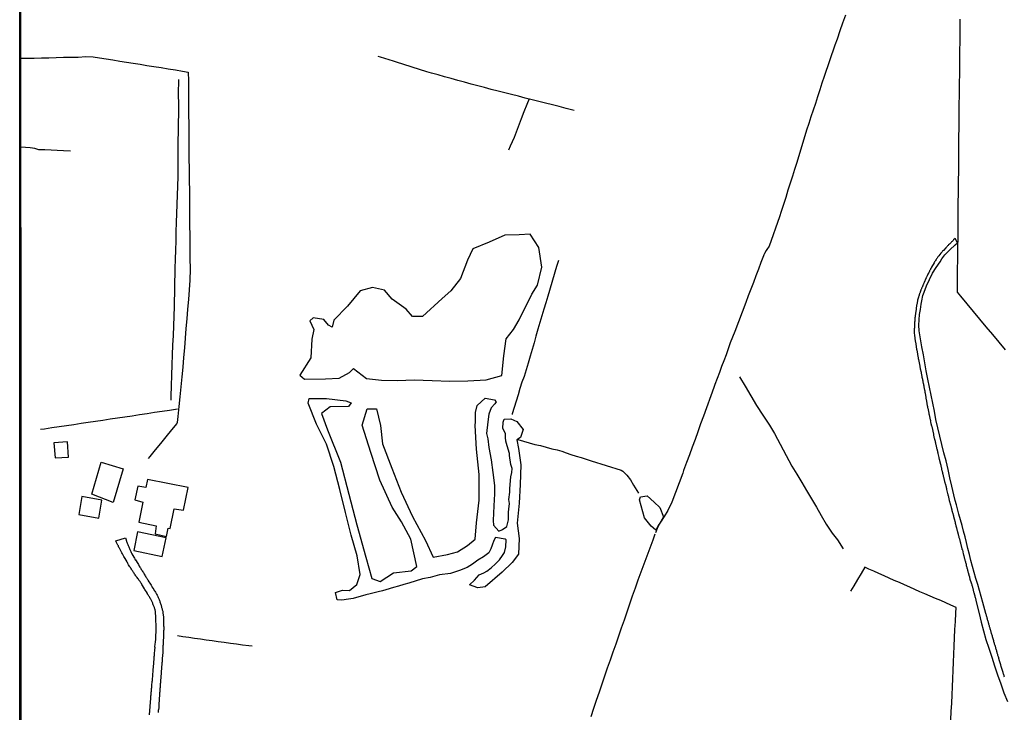
# Model space of a CAD drawing. Units: millimetres. Extents: x 192778 to 195189, y 1654893 to 1657668.
# Drawn here: x 192778 to 193102, y 1656858 to 1657086 of the extents above; entities that cross this region are included whole.
import ezdxf

# ---------------------------------------------------------------- set-up
doc = ezdxf.new("R2010")
doc.units = ezdxf.units.MM
for name, color, linetype in [('EDIFICACAO_REFERENCIAL', 50, 'Continuous'), ('IMAGEM', 7, 'Continuous'), ('V-BANHADO', 102, 'Continuous'), ('V-EDIFICACAO', 20, 'Continuous'), ('V-LOTE', 1, 'Continuous'), ('V-REFERENCIA', 44, 'Continuous'), ('V-VALETA', 173, 'Continuous'), ('X-LIMITE_5000', 7, 'Continuous')]:
    doc.layers.add(name, color=color, linetype=linetype)
picture_1 = doc.add_image_def('image1.jpg', size_in_pixel=(4017, 4623))

msp = doc.modelspace()

# ---------------------------------------------------------------- linework, layer by layer
at = {"layer": 'EDIFICACAO_REFERENCIAL'}
msp.add_lwpolyline([(192801.52, 1656929.81), (192804.62, 1656940.45), (192811.9, 1656938.18), (192808.53, 1656927.08)], close=True, dxfattribs=at)
at = {"layer": 'V-BANHADO'}
for points in [[(192936.81, 1656968.95), (192937.39, 1656975.45), (192938.17, 1656981.09), (192940.63, 1656984.17), (192942.44, 1656987.35), (192946.69, 1656995.79), (192948.55, 1656998.82), (192949.96, 1657004.74), (192949.01, 1657011.24), (192946.05, 1657015.63), (192942.43, 1657015.43), (192937.76, 1657015.25), (192932.58, 1657013.02), (192927.25, 1657010.79), (192925.49, 1657007.05), (192923.08, 1657000.97), (192919.91, 1656996.88), (192917.05, 1656994.37), (192910.57, 1656988.42), (192907.25, 1656988.45), (192905.19, 1656990.86), (192900.57, 1656994.2), (192898.06, 1656997.09), (192894.14, 1656998.04), (192890.02, 1656996.91), (192885.85, 1656991.81), (192881.33, 1656987.22), (192880.83, 1656984.94), (192879.57, 1656985.64), (192878.01, 1656987.45), (192874.5, 1656988), (192873.39, 1656987.07), (192874.75, 1656984.16), (192874.15, 1656981), (192873.75, 1656974.85), (192870.13, 1656969.1), (192871.69, 1656967.8), (192878.62, 1656967.93), (192883.14, 1656968.11), (192886.56, 1656969.94), (192887.81, 1656971.3), (192892.08, 1656968.01), (192897.05, 1656967.48), (192902.33, 1656967.35), (192907.86, 1656967.58), (192913.74, 1656967.3), (192919.62, 1656967.17), (192925.5, 1656967.25), (192931.58, 1656967.53)], [(192929.23, 1656903.23), (192930.01, 1656903.61), (192930.83, 1656903.96), (192931.77, 1656904.47), (192933.2, 1656905.59), (192934.64, 1656906.84), (192936.01, 1656908.2), (192937.03, 1656909.6), (192937.65, 1656910.58), (192938.1, 1656912.44), (192938.22, 1656914.77), (192937.9, 1656915.07), (192934.71, 1656915.52), (192934.11, 1656914.55), (192933.58, 1656913.08), (192933.16, 1656911.84), (192932.45, 1656910.51), (192930.67, 1656909.15), (192928.84, 1656908.08), (192927.12, 1656906.81), (192925.37, 1656905.71), (192922.75, 1656904.72), (192919.84, 1656903.72), (192916.23, 1656903.22), (192913.13, 1656902.36), (192910.61, 1656901.92), (192906.06, 1656900.56), (192904.44, 1656900.04), (192902.73, 1656899.52), (192901.03, 1656899.05), (192898.48, 1656898.36), (192897.42, 1656897.97), (192896.03, 1656897.64), (192894.67, 1656897.36), (192893.31, 1656896.99), (192891.95, 1656896.61), (192887.72, 1656895.45), (192886.19, 1656895.2), (192884, 1656894.86), (192882.49, 1656894.97), (192881.86, 1656897.43), (192884.17, 1656898.19), (192886.53, 1656898.09), (192888.89, 1656900.12), (192890, 1656903.34), (192889.09, 1656909.51), (192887.08, 1656916.31), (192885.22, 1656923.87), (192883.31, 1656931.43), (192881.4, 1656939.04), (192878.94, 1656946.4), (192875.67, 1656953), (192872.86, 1656959.9), (192873.21, 1656961.38), (192875.67, 1656961.43), (192878.89, 1656961.38), (192885.27, 1656960.65), (192887.03, 1656960.02), (192886.17, 1656958.72), (192880.19, 1656958.62), (192877.28, 1656956.44), (192879.24, 1656951.06), (192883.51, 1656940.39), (192886.32, 1656929.87), (192888.98, 1656919.7), (192891.94, 1656909.03), (192893.85, 1656902.08), (192896.61, 1656901.05), (192901.04, 1656903.96), (192906.87, 1656904.54), (192908.78, 1656906.02), (192906.72, 1656915.06), (192903.65, 1656920.76), (192900.54, 1656925.58), (192896.57, 1656934.49), (192893.55, 1656943.55), (192890.69, 1656952.66), (192892.4, 1656957.96), (192895.46, 1656958.01), (192896.72, 1656952.46), (192897.42, 1656946.44), (192900.49, 1656938.48), (192903.56, 1656930.52), (192907.28, 1656922.51), (192911.55, 1656914.55), (192914.11, 1656909.1), (192918.84, 1656909.96), (192922.16, 1656910.89), (192925.47, 1656912.9), (192927.98, 1656914.98), (192928.43, 1656920.41), (192929.23, 1656927.87), (192929.28, 1656936.33), (192928.38, 1656944.69), (192927.93, 1656952.5), (192928.1, 1656953.75), (192928.07, 1656956.84), (192928.57, 1656959.07), (192931.27, 1656961.52), (192934.33, 1656960.92), (192934.93, 1656960.3), (192934.93, 1656960.3), (192934.43, 1656959.63), (192933.25, 1656958.29), (192932.42, 1656956.29), (192932.09, 1656953.69), (192931.72, 1656949.83), (192932.17, 1656948.11), (192932.42, 1656945.27), (192933.27, 1656941.22), (192933.82, 1656936.99), (192934.37, 1656932.76), (192934.37, 1656929.94), (192934.14, 1656926.02), (192933.94, 1656921.19), (192933.97, 1656919.62), (192935.8, 1656917.66), (192936.95, 1656918.23), (192938.46, 1656919.24), (192939.01, 1656921.42), (192938.91, 1656923.89), (192939.09, 1656924.87), (192939.32, 1656926.74), (192939.12, 1656928.07), (192939.4, 1656930.54), (192939.4, 1656931.77), (192939.7, 1656935.6), (192940.1, 1656937.02), (192940.18, 1656938.35), (192939.75, 1656939.7), (192939.27, 1656942.62), (192939.34, 1656943.28), (192938.48, 1656945.81), (192938.08, 1656947.29), (192937.95, 1656948.51), (192937.98, 1656949.84), (192937.1, 1656951.52), (192937.18, 1656953.64), (192937.58, 1656954.6), (192939.74, 1656954.76), (192941.72, 1656953.86), (192943.78, 1656951.24), (192942.88, 1656948.59), (192941.72, 1656947.74), (192942.22, 1656944.89), (192943, 1656939.54), (192942.8, 1656933.02), (192942.45, 1656926.87), (192941.85, 1656920.27), (192942.5, 1656915.27), (192942.25, 1656910.05), (192940.14, 1656907.31), (192936.92, 1656904.1), (192931.29, 1656899.25), (192928.88, 1656899.02), (192926.11, 1656899.98), (192927.7, 1656901.55)], [(192987.49, 1656918.06), (192986.06, 1656919.36), (192983.86, 1656922.03), (192982.12, 1656927.94), (192982.46, 1656928.93), (192984.71, 1656929.28), (192986.95, 1656927.24), (192988.89, 1656925.45), (192990.1, 1656922.37), (192989.67, 1656921.65), (192988.83, 1656920.29), (192988.3, 1656919.54), (192987.69, 1656918.11)]]:
    msp.add_lwpolyline(points, close=True, dxfattribs=at)
for points in [[(192931.58, 1656967.53), (192936.81, 1656968.95)], [(192987.69, 1656918.11), (192987.49, 1656918.06)], [(192927.7, 1656901.55), (192929.23, 1656903.23)]]:
    msp.add_lwpolyline(points, dxfattribs=at)
at = {"layer": 'V-EDIFICACAO'}
for points in [[(192789.02, 1656946.81), (192789.45, 1656941.8), (192793.8, 1656942.11), (192793.47, 1656947.17), (192789.02, 1656946.81)], [(192819.92, 1656934.74), (192819.35, 1656932.08), (192816.73, 1656932.5), (192815.75, 1656928.02), (192818.36, 1656927.22), (192817.1, 1656920.61), (192822.8, 1656919.4), (192822.45, 1656916.74), (192826.13, 1656915.94), (192826.74, 1656918.6), (192827.42, 1656918.51), (192828.69, 1656924.99), (192831.8, 1656924.62), (192833.28, 1656932.11), (192819.92, 1656934.74)], [(192798.22, 1656929.05), (192797.23, 1656923.18), (192803.85, 1656921.98), (192804.9, 1656927.87), (192798.22, 1656929.05)], [(192816.66, 1656917.47), (192815.41, 1656911.26), (192824.79, 1656909.3), (192826.07, 1656915.51), (192816.66, 1656917.47)]]:
    msp.add_lwpolyline(points, close=True, dxfattribs=at)
at = {"layer": 'V-LOTE'}
for points in [[(193102.85, 1656977.43), (193100.75, 1656979.97), (193098.65, 1656982.51), (193096.52, 1656985.05), (193094.39, 1656987.59), (193092.28, 1656990.13), (193090.19, 1656992.67), (193088.1, 1656995.21), (193087.06, 1656996.43), (193087.05, 1657000.1), (193087.06, 1657003.77), (193087.12, 1657007.44), (193087.18, 1657011.11), (193087.23, 1657014.78), (193087.24, 1657018.42), (193087.25, 1657022.06), (193087.3, 1657025.7), (193087.35, 1657029.34), (193087.4, 1657032.98), (193087.45, 1657036.6), (193087.46, 1657040.2), (193087.49, 1657043.8), (193087.52, 1657047.4), (193087.6, 1657051), (193087.59, 1657054.55), (193087.63, 1657058.1), (193087.67, 1657061.65), (193087.67, 1657061.65), (193087.71, 1657065.2), (193087.75, 1657068.75), (193087.79, 1657072.3), (193087.83, 1657075.85), (193087.87, 1657079.4), (193087.91, 1657082.95), (193087.95, 1657086.5)], [(192778.16, 1657073.67), (192780.26, 1657073.67), (192782.53, 1657073.7), (192784.94, 1657073.78), (192787.35, 1657073.82), (192789.76, 1657073.88), (192792.22, 1657073.99), (192794.67, 1657074.03), (192797.09, 1657074.02), (192799.55, 1657074.15), (192801.95, 1657074.14), (192804.09, 1657073.77), (192806.28, 1657073.41), (192808.49, 1657073.1), (192810.73, 1657072.7), (192812.97, 1657072.33), (192815.22, 1657071.96), (192817.48, 1657071.64), (192819.74, 1657071.27), (192822.01, 1657070.9), (192824.37, 1657070.54), (192826.72, 1657070.13), (192829.09, 1657069.76), (192831.46, 1657069.39), (192833.32, 1657069.07), (192833.38, 1657066.18), (192833.42, 1657062.56), (192833.46, 1657058.94), (192833.47, 1657055.29), (192833.5, 1657051.64), (192833.53, 1657047.99), (192833.56, 1657044.34), (192833.59, 1657040.69), (192833.62, 1657037.04), (192833.67, 1657033.39), (192833.72, 1657029.74), (192833.73, 1657026.07), (192833.76, 1657022.4), (192833.79, 1657018.73), (192833.82, 1657015.06), (192833.85, 1657011.39), (192833.9, 1657007.73), (192833.95, 1657004.07), (192833.92, 1657000.41), (192833.64, 1656997.23), (192833.38, 1656994.05), (192833.12, 1656990.87), (192832.84, 1656987.69), (192832.58, 1656984.51), (192832.32, 1656981.33), (192832.06, 1656978.15), (192831.77, 1656974.97), (192831.51, 1656971.76), (192831.22, 1656968.52), (192830.92, 1656965.28), (192830.58, 1656962.01), (192830.24, 1656958.74), (192829.9, 1656955.47), (192829.72, 1656953.46), (192829.54, 1656953.18), (192827.84, 1656951.09), (192825.96, 1656948.72), (192824.19, 1656946.59), (192822.42, 1656944.46), (192820.69, 1656942.33), (192820.1, 1656941.6)], [(192829.85, 1656957.87), (192827.14, 1656957.48), (192824.73, 1656957.12), (192822.26, 1656956.76), (192819.79, 1656956.4), (192817.32, 1656955.99), (192814.88, 1656955.62), (192812.46, 1656955.25), (192810.05, 1656954.92), (192807.63, 1656954.56), (192805.22, 1656954.21), (192802.8, 1656953.83), (192800.39, 1656953.48), (192797.98, 1656953.13), (192795.57, 1656952.78), (192793.16, 1656952.42), (192790.75, 1656952.06), (192788.34, 1656951.7), (192785.93, 1656951.34), (192784.61, 1656951.18)], [(192966.19, 1656856.55), (192967.11, 1656859.24), (192968.03, 1656861.93), (192968.95, 1656864.62), (192969.82, 1656867.26), (192970.71, 1656869.9), (192971.6, 1656872.54), (192972.55, 1656875.18), (192973.49, 1656877.82), (192974.41, 1656880.46), (192975.33, 1656883.1), (192976.25, 1656885.74), (192977.17, 1656888.38), (192978.06, 1656891.02), (192978.95, 1656893.66), (192979.88, 1656896.3), (192980.8, 1656898.94), (192981.77, 1656901.58), (192982.74, 1656904.22), (192983.71, 1656906.86), (192984.68, 1656909.5), (192985.65, 1656912.14), (192986.62, 1656914.78), (192987.32, 1656916.76)], [(193084.85, 1656855.47), (193084.95, 1656858.2), (193085.12, 1656860.93), (193085.25, 1656863.65), (193085.38, 1656866.37), (193085.46, 1656869.06), (193085.55, 1656871.75), (193085.69, 1656874.44), (193085.82, 1656877.13), (193085.92, 1656879.78), (193086.06, 1656882.46), (193086.2, 1656885.18), (193086.34, 1656887.9), (193086.44, 1656890.58), (193086.54, 1656892.53), (193084.82, 1656893.23), (193083.15, 1656893.99), (193081.48, 1656894.75), (193079.79, 1656895.5), (193078.05, 1656896.22), (193076.31, 1656896.94), (193074.63, 1656897.69), (193072.95, 1656898.44), (193071.27, 1656899.19), (193069.59, 1656899.94), (193067.91, 1656900.69), (193066.18, 1656901.43), (193064.45, 1656902.17), (193062.8, 1656902.92), (193061.11, 1656903.67), (193059.47, 1656904.42), (193057.8, 1656905.16), (193056.45, 1656905.78), (193055.25, 1656903.75), (193054.05, 1656901.72), (193052.85, 1656899.66), (193051.76, 1656897.82)], [(192829.77, 1656883.23), (192831.59, 1656882.95), (192833.49, 1656882.68), (192835.39, 1656882.41), (192837.34, 1656882.15), (192839.3, 1656881.86), (192841.28, 1656881.58), (192843.26, 1656881.3), (192845.24, 1656881.02), (192847.25, 1656880.75), (192849.26, 1656880.48), (192851.27, 1656880.21), (192853.34, 1656879.9), (192854.37, 1656879.79)]]:
    msp.add_lwpolyline(points, dxfattribs=at)
at = {"layer": 'V-REFERENCIA'}
for points in [[(193102.53, 1656869.52), (193102.44, 1656869.78), (193102.38, 1656870.04), (193102.27, 1656870.3), (193102.22, 1656870.56), (193102.14, 1656870.82), (193102.09, 1656871.08), (193102.01, 1656871.34), (193101.88, 1656871.69), (193101.43, 1656873.05), (193101.42, 1656873.12), (193101.36, 1656873.34), (193101.29, 1656873.6), (193101.18, 1656873.95), (193100.82, 1656875.22), (193100.77, 1656875.38), (193100.71, 1656875.64), (193100.64, 1656875.9), (193100.53, 1656876.16), (193100.47, 1656876.42), (193100.36, 1656876.68), (193100.32, 1656876.94), (193100.23, 1656877.2), (193100.16, 1656877.42), (193100.08, 1656877.68), (193100.01, 1656877.94), (193099.95, 1656878.2), (193099.86, 1656878.46), (193099.79, 1656878.72), (193099.71, 1656878.98), (193099.64, 1656879.24), (193099.58, 1656879.46), (193099.53, 1656879.67), (193099.45, 1656879.93), (193099.38, 1656880.15), (193099.25, 1656880.41), (193099.21, 1656880.63), (193099.14, 1656880.89), (193099.06, 1656881.21), (193098.97, 1656881.54), (193098.61, 1656882.82), (193098.54, 1656883.06), (193098.45, 1656883.32), (193098.36, 1656883.58), (193098.28, 1656883.93), (193097.87, 1656885.29), (193097.84, 1656885.36), (193097.78, 1656885.62), (193097.69, 1656885.88), (193097.62, 1656886.14), (193097.54, 1656886.4), (193097.49, 1656886.62), (193097.41, 1656886.88), (193097.36, 1656887.14), (193097.28, 1656887.4), (193097.21, 1656887.66), (193097.13, 1656887.92), (193097.04, 1656888.18), (193096.95, 1656888.44), (193096.89, 1656888.66), (193096.82, 1656888.92), (193096.76, 1656889.18), (193096.67, 1656889.44), (193096.61, 1656889.7), (193096.54, 1656889.96), (193096.45, 1656890.22), (193096.39, 1656890.48), (193096.38, 1656890.51), (193095.37, 1656894.09), (193094.79, 1656896.1), (193094.24, 1656898.1), (193093.68, 1656900.09), (193093.12, 1656902.08), (193092.57, 1656904.06), (193092.02, 1656906.04), (193091.47, 1656908.02), (193090.99, 1656910), (193090.46, 1656911.97), (193090.02, 1656913.94), (193089.51, 1656915.81), (193089.01, 1656917.68), (193088.52, 1656919.55), (193088.01, 1656921.42), (193087.5, 1656923.29), (193086.65, 1656926.36), (193086.3, 1656927.78), (193085.85, 1656929.67), (193085.19, 1656932.45), (193084.55, 1656935.24), (193083.9, 1656938.02), (193083.25, 1656940.8), (193082.54, 1656943.54), (193081.88, 1656946.28), (193081.22, 1656949.02), (193080.56, 1656951.76), (193079.92, 1656954.5), (193079.43, 1656957.2), (193078.88, 1656959.86), (193078.33, 1656962.52), (193077.78, 1656965.18), (193077.23, 1656967.84), (193076.73, 1656970.5), (193076.23, 1656973.16), (193075.79, 1656975.82), (193075.31, 1656978.46), (193074.83, 1656981.1), (193074.38, 1656983.74), (193074.31, 1656985.6), (193074.38, 1656987.34), (193074.55, 1656989.08), (193074.8, 1656990.78), (193075.05, 1656992.48), (193075.36, 1656994.18), (193075.46, 1656994.79), (193075.64, 1656995.43), (193076.01, 1656996.53), (193076.82, 1656998.62), (193077.79, 1657000.69), (193078.83, 1657002.7), (193080.02, 1657004.62), (193081.28, 1657006.54), (193081.9, 1657007.51), (193082.89, 1657008.75), (193084.55, 1657010.43), (193086.26, 1657012.05), (193087.06, 1657012.78), (193086.26, 1657014.19), (193085.73, 1657013.74), (193085.63, 1657013.55), (193085.56, 1657013.49), (193085.41, 1657013.34), (193085.24, 1657013.18), (193085.07, 1657013.03), (193084.89, 1657012.86), (193084.72, 1657012.69), (193084.56, 1657012.51), (193084.34, 1657012.29), (193084.11, 1657012.08), (193083.94, 1657011.9), (193083.76, 1657011.73), (193083.61, 1657011.56), (193083.37, 1657011.3), (193083.2, 1657011.15), (193082.37, 1657010.23), (193082.11, 1657009.95), (193081.94, 1657009.8), (193081.79, 1657009.61), (193081.61, 1657009.39), (193081.53, 1657009.32), (193080.83, 1657008.43), (193080.59, 1657008.09), (193080.46, 1657007.87), (193080.29, 1657007.65), (193080.12, 1657007.44), (193079.96, 1657007.22), (193079.81, 1657006.96), (193079.68, 1657006.74), (193079.48, 1657006.5), (193079.29, 1657006.2), (193078.44, 1657004.73), (193078.44, 1657004.66), (193078.38, 1657004.64), (193078.38, 1657004.55), (193078.34, 1657004.53), (193078.34, 1657004.46), (193078.29, 1657004.36), (193078.16, 1657004.18), (193078.12, 1657004.12), (193078.08, 1657004.01), (193078.01, 1657003.84), (193077.9, 1657003.66), (193077.81, 1657003.49), (193077.75, 1657003.31), (193077.64, 1657003.18), (193077.57, 1657003.01), (193077.53, 1657002.84), (193077.49, 1657002.77), (193077.25, 1657002.4), (193077.01, 1657001.88), (193076.9, 1657001.62), (193076.82, 1657001.45), (193076.75, 1657001.28), (193076.66, 1657001.1), (193076.58, 1657000.95), (193076.06, 1656999.71), (193075.93, 1656999.45), (193075.84, 1656999.28), (193075.78, 1656999.11), (193075.69, 1656998.93), (193075.62, 1656998.76), (193075.62, 1656998.71), (193075.56, 1656998.69), (193075.58, 1656998.58), (193075.53, 1656998.45), (193075.45, 1656998.28), (193075.36, 1656998.11), (193075.27, 1656997.93), (193075.21, 1656997.76), (193075.14, 1656997.59), (193075.06, 1656997.41), (193074.97, 1656997.24), (193074.95, 1656997.07), (193074.88, 1656996.89), (193074.82, 1656996.72), (193074.73, 1656996.54), (193074.67, 1656996.37), (193074.6, 1656996.2), (193074.54, 1656996.02), (193074.47, 1656995.85), (193074.41, 1656995.68), (193074.34, 1656995.61), (193074.37, 1656995.5), (193074.36, 1656995.44), (193074.34, 1656995.39), (193074.32, 1656995.35), (193074.23, 1656995.11), (193074.19, 1656994.94), (193074.13, 1656994.77), (193074.1, 1656994.59), (193074.02, 1656994.42), (193074, 1656994.24), (193073.93, 1656994.07), (193073.87, 1656993.9), (193073.87, 1656993.72), (193073.87, 1656993.61), (193073.58, 1656992.42), (193073.58, 1656992.42), (193073.54, 1656992.2), (193073.52, 1656991.99), (193073.52, 1656991.81), (193073.5, 1656991.64), (193073.45, 1656991.47), (193073.43, 1656991.29), (193073.43, 1656991.12), (193073.43, 1656991.05), (193073.26, 1656989.9), (193073.21, 1656989.64), (193073.21, 1656989.47), (193073.19, 1656989.3), (193073.15, 1656989.12), (193073.1, 1656988.95), (193073.08, 1656988.78), (193073.08, 1656988.6), (193073.06, 1656988.43), (193073.02, 1656988.26), (193072.97, 1656988.08), (193072.97, 1656987.91), (193073, 1656987.73), (193073, 1656987.64), (193072.97, 1656987.52), (193072.97, 1656987.34), (193072.93, 1656987.17), (193072.93, 1656987), (193072.93, 1656986.82), (193072.89, 1656986.65), (193072.89, 1656986.48), (193072.87, 1656986.26), (193072.87, 1656986.09), (193072.87, 1656985.91), (193072.84, 1656985.74), (193072.87, 1656985.57), (193072.84, 1656985.39), (193072.84, 1656985.22), (193072.84, 1656985.04), (193072.8, 1656984.83), (193072.8, 1656984.65), (193072.78, 1656984.48), (193072.78, 1656984.31), (193072.78, 1656984.13), (193072.78, 1656983.96), (193072.78, 1656983.74), (193072.78, 1656983.57), (193072.78, 1656983.4), (193072.78, 1656983.33), (193072.89, 1656982.01), (193072.93, 1656981.79), (193072.95, 1656981.62), (193072.95, 1656981.44), (193072.97, 1656981.23), (193072.96, 1656981.12), (193073.23, 1656979.9), (193073.26, 1656979.62), (193073.28, 1656979.45), (193073.3, 1656979.27), (193073.32, 1656979.1), (193073.36, 1656978.93), (193073.39, 1656978.75), (193073.41, 1656978.58), (193073.41, 1656978.4), (193073.45, 1656978.19), (193073.5, 1656978.01), (193073.52, 1656977.84), (193073.54, 1656977.62), (193073.61, 1656977.45), (193073.65, 1656977.28), (193073.69, 1656977.06), (193073.71, 1656976.89), (193073.76, 1656976.71), (193073.76, 1656976.54), (193073.8, 1656976.36), (193073.82, 1656976.15), (193073.84, 1656975.97), (193073.89, 1656975.8), (193073.93, 1656975.58), (193073.95, 1656975.41), (193073.97, 1656975.24), (193074.02, 1656975.02), (193074.06, 1656974.85), (193074.06, 1656974.67), (193074.1, 1656974.5), (193074.15, 1656974.33), (193074.17, 1656974.15), (193074.23, 1656973.98), (193074.28, 1656973.8), (193074.32, 1656973.59), (193074.36, 1656973.41), (193074.39, 1656973.24), (193074.39, 1656973.22), (193074.58, 1656972.13), (193074.62, 1656971.89), (193074.65, 1656971.72), (193074.69, 1656971.5), (193074.71, 1656971.33), (193074.74, 1656971.18), (193075.01, 1656970.09), (193075.06, 1656969.86), (193075.08, 1656969.68), (193075.08, 1656969.68), (193075.12, 1656969.46), (193075.17, 1656969.29), (193075.19, 1656969.12), (193075.23, 1656968.9), (193075.27, 1656968.73), (193075.3, 1656968.55), (193075.32, 1656968.38), (193075.34, 1656968.21), (193075.38, 1656968.03), (193075.38, 1656967.92), (193075.45, 1656967.86), (193075.47, 1656967.84), (193075.47, 1656967.69), (193075.51, 1656967.51), (193075.56, 1656967.34), (193075.58, 1656967.16), (193075.62, 1656966.95), (193075.64, 1656966.77), (193075.67, 1656966.6), (193075.71, 1656966.51), (193075.75, 1656966.4), (193075.78, 1656966.25), (193075.8, 1656965.99), (193075.84, 1656965.82), (193075.88, 1656965.65), (193075.91, 1656965.47), (193075.93, 1656965.3), (193075.95, 1656965.12), (193076.01, 1656964.93), (193076.04, 1656964.82), (193076.04, 1656964.73), (193076.08, 1656964.56), (193076.14, 1656964.34), (193076.19, 1656964.17), (193076.21, 1656964), (193076.23, 1656963.78), (193076.23, 1656963.61), (193076.27, 1656963.43), (193076.32, 1656963.26), (193076.34, 1656963.08), (193076.34, 1656963.02), (193076.58, 1656961.8), (193076.6, 1656961.57), (193076.64, 1656961.39), (193076.69, 1656961.22), (193076.71, 1656961.11), (193076.9, 1656959.92), (193076.92, 1656959.7), (193076.97, 1656959.53), (193077.01, 1656959.35), (193077.03, 1656959.18), (193077.05, 1656959.01), (193077.1, 1656958.83), (193077.14, 1656958.66), (193077.16, 1656958.48), (193077.21, 1656958.27), (193077.25, 1656958.09), (193077.31, 1656957.92), (193077.34, 1656957.7), (193077.36, 1656957.53), (193077.42, 1656957.36), (193077.47, 1656957.14), (193077.49, 1656956.97), (193077.53, 1656956.79), (193077.57, 1656956.62), (193077.6, 1656956.45), (193077.62, 1656956.27), (193077.66, 1656956.1), (193077.7, 1656955.92), (193077.75, 1656955.71), (193077.79, 1656955.53), (193077.83, 1656955.36), (193077.86, 1656955.14), (193077.88, 1656954.97), (193077.94, 1656954.8), (193078.03, 1656954.58), (193078.05, 1656954.41), (193078.1, 1656954.23), (193078.14, 1656954.06), (193078.16, 1656953.88), (193078.18, 1656953.67), (193078.17, 1656953.56), (193078.44, 1656952.37), (193078.51, 1656952.21), (193079.09, 1656949.62), (193079.12, 1656949.41), (193079.14, 1656949.24), (193079.22, 1656949.02), (193079.25, 1656948.85), (193079.27, 1656948.68), (193079.31, 1656948.46), (193079.38, 1656948.29), (193079.4, 1656948.11), (193079.46, 1656947.94), (193079.53, 1656947.77), (193079.55, 1656947.59), (193079.61, 1656947.42), (193079.66, 1656947.24), (193079.68, 1656947.03), (193079.74, 1656946.85), (193079.74, 1656946.85), (193079.79, 1656946.68), (193079.81, 1656946.46), (193079.87, 1656946.29), (193079.92, 1656946.12), (193079.94, 1656945.9), (193079.98, 1656945.73), (193080.03, 1656945.55), (193080.07, 1656945.38), (193080.09, 1656945.21), (193080.14, 1656945.03), (193080.18, 1656944.86), (193080.22, 1656944.68), (193080.27, 1656944.55), (193080.29, 1656944.47), (193080.33, 1656944.29), (193080.38, 1656944.12), (193080.44, 1656943.9), (193080.48, 1656943.73), (193080.51, 1656943.56), (193080.57, 1656943.34), (193080.57, 1656943.32), (193080.9, 1656941.95), (193080.92, 1656941.69), (193080.98, 1656941.52), (193081.03, 1656941.3), (193081.05, 1656941.13), (193081.11, 1656940.95), (193081.12, 1656940.93), (193081.44, 1656939.74), (193081.48, 1656939.48), (193081.52, 1656939.26), (193081.57, 1656939.09), (193081.61, 1656938.91), (193081.65, 1656938.74), (193081.7, 1656938.57), (193081.72, 1656938.39), (193081.74, 1656938.22), (193081.78, 1656938.04), (193081.85, 1656937.83), (193081.89, 1656937.65), (193081.96, 1656937.48), (193082, 1656937.26), (193082.04, 1656937.09), (193082.09, 1656936.92), (193082.13, 1656936.7), (193082.17, 1656936.53), (193082.22, 1656936.35), (193082.26, 1656936.18), (193082.3, 1656936), (193082.35, 1656935.79), (193082.39, 1656935.61), (193082.44, 1656935.44), (193082.48, 1656935.22), (193082.52, 1656935.05), (193082.57, 1656934.88), (193082.61, 1656934.66), (193082.65, 1656934.49), (193082.7, 1656934.31), (193082.74, 1656934.14), (193082.78, 1656933.97), (193082.83, 1656933.79), (193082.87, 1656933.62), (193082.92, 1656933.42), (193083.24, 1656932.23), (193083.28, 1656931.97), (193083.28, 1656931.9), (193083.35, 1656931.82), (193083.37, 1656931.77), (193083.37, 1656931.58), (193083.37, 1656931.42), (193083.76, 1656930.1), (193083.82, 1656929.86), (193083.89, 1656929.63), (193083.89, 1656929.56), (193083.91, 1656929.45), (193083.95, 1656929.28), (193084.02, 1656929.06), (193084.06, 1656928.89), (193084.08, 1656928.71), (193084.13, 1656928.54), (193084.17, 1656928.37), (193084.21, 1656928.19), (193084.26, 1656928.02), (193084.3, 1656927.85), (193084.32, 1656927.67), (193084.39, 1656927.5), (193084.43, 1656927.33), (193084.45, 1656927.15), (193084.52, 1656926.98), (193084.56, 1656926.8), (193084.63, 1656926.59), (193084.69, 1656926.41), (193084.74, 1656926.24), (193084.78, 1656926.02), (193084.85, 1656925.85), (193084.89, 1656925.68), (193084.91, 1656925.46), (193084.93, 1656925.37), (193085, 1656925.29), (193085.02, 1656925.11), (193085.02, 1656925.11), (193085.06, 1656924.94), (193085.13, 1656924.76), (193085.17, 1656924.55), (193085.21, 1656924.37), (193085.26, 1656924.2), (193085.3, 1656923.98), (193085.35, 1656923.81), (193085.37, 1656923.79), (193085.67, 1656922.7), (193085.73, 1656922.44), (193085.78, 1656922.29), (193085.82, 1656922.2), (193085.84, 1656921.99), (193085.89, 1656921.81), (193085.89, 1656921.75), (193086.21, 1656920.64), (193086.25, 1656920.38), (193086.3, 1656920.21), (193086.34, 1656920.03), (193086.38, 1656919.86), (193086.43, 1656919.69), (193086.47, 1656919.51), (193086.51, 1656919.34), (193086.56, 1656919.25), (193086.58, 1656919.17), (193086.62, 1656918.99), (193086.69, 1656918.82), (193086.75, 1656918.65), (193086.77, 1656918.47), (193086.82, 1656918.3), (193086.86, 1656918.12), (193086.93, 1656917.91), (193086.95, 1656917.73), (193087.02, 1656917.56), (193087.08, 1656917.34), (193087.12, 1656917.17), (193087.17, 1656917), (193087.19, 1656916.89), (193087.21, 1656916.78), (193087.25, 1656916.61), (193087.3, 1656916.43), (193087.34, 1656916.26), (193087.38, 1656916.09), (193087.43, 1656915.91), (193087.47, 1656915.74), (193087.51, 1656915.56), (193087.58, 1656915.35), (193087.64, 1656915.17), (193087.69, 1656915), (193087.75, 1656914.78), (193087.77, 1656914.61), (193087.82, 1656914.44), (193087.88, 1656914.22), (193087.95, 1656914.05), (193087.99, 1656913.87), (193088.02, 1656913.72), (193088.38, 1656912.27), (193088.42, 1656912.01), (193088.49, 1656911.83), (193088.51, 1656911.74), (193088.56, 1656911.66), (193088.64, 1656911.46), (193088.92, 1656910.23), (193088.99, 1656909.99), (193089.05, 1656909.75), (193089.1, 1656909.58), (193089.14, 1656909.4), (193089.21, 1656909.18), (193089.23, 1656909.01), (193089.27, 1656908.84), (193089.34, 1656908.66), (193089.49, 1656908.1), (193089.55, 1656907.84), (193089.64, 1656907.58), (193089.68, 1656907.32), (193089.77, 1656907.06), (193089.84, 1656906.8), (193089.9, 1656906.54), (193089.94, 1656906.32), (193090.03, 1656906.06), (193090.07, 1656905.8), (193090.16, 1656905.54), (193090.23, 1656905.28), (193090.29, 1656905.02), (193090.33, 1656904.76), (193090.42, 1656904.5), (193090.49, 1656904.28), (193090.53, 1656904.04), (193090.88, 1656902.85), (193090.88, 1656902.74), (193090.94, 1656902.67), (193090.98, 1656902.54), (193091.03, 1656902.28), (193091.11, 1656902.02), (193091.14, 1656901.83), (193091.51, 1656900.64), (193091.64, 1656900.29), (193091.72, 1656900.03), (193091.79, 1656899.81), (193091.88, 1656899.55), (193091.88, 1656899.55), (193091.94, 1656899.33), (193092.01, 1656899.07), (193092.07, 1656898.86), (193092.11, 1656898.64), (193092.18, 1656898.38), (193092.24, 1656898.12), (193092.31, 1656897.86), (193092.35, 1656897.64), (193092.42, 1656897.38), (193092.48, 1656897.12), (193092.55, 1656896.86), (193092.57, 1656896.77), (193092.64, 1656896.75), (193092.64, 1656896.6), (193092.66, 1656896.51), (193092.7, 1656896.45), (193092.72, 1656896.34), (193092.79, 1656896.08), (193092.85, 1656895.82), (193092.92, 1656895.56), (193092.98, 1656895.3), (193093.05, 1656895.08), (193093.11, 1656894.82), (193093.15, 1656894.56), (193093.2, 1656894.32), (193094.14, 1656890.55), (193094.87, 1656887.69), (193095.59, 1656884.81), (193096.42, 1656881.93), (193097.33, 1656879.04), (193098.3, 1656876.15), (193099.24, 1656873.21), (193100.24, 1656870.27), (193101.27, 1656867.33), (193102.3, 1656864.39), (193103.48, 1656861.43)], [(192820.55, 1656857.1), (192820.83, 1656859.84), (192821.01, 1656862.6), (192821.01, 1656862.79), (192821.03, 1656862.97), (192821.05, 1656863.14), (192821.05, 1656863.31), (192821.03, 1656863.38), (192821.05, 1656863.44), (192821.05, 1656863.51), (192821.07, 1656863.62), (192821.07, 1656863.79), (192821.07, 1656863.96), (192821.09, 1656864.09), (192821.12, 1656864.27), (192821.14, 1656864.44), (192821.16, 1656864.62), (192821.18, 1656864.79), (192821.2, 1656864.96), (192821.2, 1656865.14), (192821.22, 1656865.31), (192821.23, 1656865.48), (192821.22, 1656865.66), (192821.25, 1656865.83), (192821.29, 1656866), (192821.29, 1656866.18), (192821.29, 1656866.35), (192821.31, 1656866.5), (192821.33, 1656866.7), (192821.38, 1656866.85), (192821.46, 1656867.96), (192821.48, 1656868.17), (192821.51, 1656868.35), (192821.51, 1656868.52), (192821.51, 1656868.64), (192821.82, 1656871.67), (192821.81, 1656871.86), (192821.81, 1656872.04), (192821.81, 1656872.21), (192821.83, 1656872.36), (192821.85, 1656872.6), (192821.87, 1656872.77), (192821.92, 1656872.95), (192821.92, 1656873.12), (192821.94, 1656873.29), (192821.94, 1656873.47), (192821.96, 1656873.64), (192821.98, 1656873.82), (192821.98, 1656873.99), (192821.96, 1656874.09), (192822.03, 1656874.64), (192822.03, 1656874.64), (192822.05, 1656874.9), (192822.07, 1656875.12), (192822.09, 1656875.38), (192822.13, 1656875.59), (192822.16, 1656875.81), (192822.16, 1656876.03), (192822.13, 1656876.22), (192822.16, 1656876.38), (192822.18, 1656876.55), (192822.2, 1656876.77), (192822.22, 1656876.98), (192822.24, 1656877.2), (192822.25, 1656877.26), (192822.33, 1656878.46), (192822.35, 1656878.81), (192822.39, 1656879.02), (192822.39, 1656879.24), (192822.38, 1656879.39), (192822.48, 1656880.54), (192822.55, 1656880.89), (192822.55, 1656881.11), (192822.57, 1656881.32), (192822.59, 1656881.54), (192822.61, 1656881.76), (192822.66, 1656882.02), (192822.66, 1656882.23), (192822.68, 1656882.45), (192822.64, 1656882.65), (192822.7, 1656883.32), (192822.7, 1656883.54), (192822.7, 1656883.8), (192822.72, 1656884.01), (192822.74, 1656884.23), (192822.74, 1656884.49), (192822.74, 1656884.71), (192822.72, 1656884.97), (192822.72, 1656885.19), (192822.72, 1656885.45), (192822.72, 1656885.66), (192822.72, 1656885.88), (192822.72, 1656886.1), (192822.72, 1656886.36), (192822.72, 1656886.57), (192822.72, 1656886.79), (192822.72, 1656887.05), (192822.73, 1656887.16), (192822.7, 1656887.7), (192822.7, 1656888.4), (192822.7, 1656888.74), (192822.7, 1656888.96), (192822.7, 1656889.18), (192822.68, 1656889.44), (192822.68, 1656889.5), (192822.57, 1656890.74), (192822.5, 1656891.09), (192822.5, 1656891.3), (192822.44, 1656891.52), (192822.39, 1656891.74), (192822.35, 1656892), (192822.26, 1656892.22), (192822.18, 1656892.48), (192822.11, 1656892.69), (192822.03, 1656892.91), (192821.9, 1656893.17), (192821.83, 1656893.39), (192821.7, 1656893.65), (192821.64, 1656893.87), (192821.53, 1656894.13), (192821.42, 1656894.34), (192821.29, 1656894.56), (192821.2, 1656894.78), (192821.07, 1656895.04), (192820.96, 1656895.25), (192820.83, 1656895.47), (192820.68, 1656895.73), (192820.53, 1656895.95), (192820.38, 1656896.21), (192820.27, 1656896.43), (192820.09, 1656896.69), (192819.96, 1656896.9), (192819.86, 1656897.1), (192819.56, 1656897.64), (192819.27, 1656898.07), (192819.08, 1656898.38), (192818.95, 1656898.64), (192818.95, 1656898.66), (192818.25, 1656899.77), (192818.06, 1656900.11), (192817.9, 1656900.38), (192817.75, 1656900.64), (192817.6, 1656900.85), (192817.45, 1656901.07), (192817.23, 1656901.33), (192817.1, 1656901.55), (192816.91, 1656901.81), (192816.71, 1656902), (192816.49, 1656902.33), (192816.36, 1656902.54), (192816.19, 1656902.76), (192816.06, 1656902.98), (192816.06, 1656902.98), (192815.87, 1656903.22), (192815.67, 1656903.5), (192815.49, 1656903.76), (192815.34, 1656903.98), (192815.19, 1656904.24), (192815.02, 1656904.45), (192814.89, 1656904.67), (192814.71, 1656904.93), (192814.58, 1656905.15), (192814.41, 1656905.41), (192814.3, 1656905.63), (192814.13, 1656905.89), (192814.11, 1656905.91), (192813.67, 1656906.58), (192813.43, 1656907.01), (192813.26, 1656907.32), (192813.13, 1656907.54), (192813.05, 1656907.73), (192812.28, 1656908.97), (192812.13, 1656909.32), (192811.98, 1656909.53), (192811.87, 1656909.75), (192811.74, 1656910.01), (192811.61, 1656910.23), (192811.46, 1656910.49), (192811.35, 1656910.7), (192811.22, 1656910.92), (192811.11, 1656911.14), (192810.96, 1656911.4), (192810.85, 1656911.62), (192810.76, 1656911.88), (192810.63, 1656912.09), (192810.5, 1656912.31), (192810.37, 1656912.57), (192810.29, 1656912.79), (192810.16, 1656913.05), (192810.03, 1656913.26), (192809.9, 1656913.48), (192809.79, 1656913.7), (192809.66, 1656913.96), (192809.55, 1656914.18), (192809.43, 1656914.43), (192812.6, 1656915.42), (192812.88, 1656914.78), (192812.85, 1656914.76), (192812.85, 1656914.7), (192812.89, 1656914.63), (192812.93, 1656914.52), (192813, 1656914.26), (192813.09, 1656914), (192813.19, 1656913.74), (192813.28, 1656913.48), (192813.41, 1656913.22), (192813.5, 1656912.96), (192813.63, 1656912.7), (192813.74, 1656912.44), (192813.85, 1656912.18), (192813.98, 1656911.92), (192814.11, 1656911.66), (192814.22, 1656911.4), (192814.32, 1656911.14), (192814.43, 1656910.92), (192814.56, 1656910.66), (192814.67, 1656910.4), (192814.78, 1656910.16), (192815.41, 1656909.05), (192815.62, 1656908.71), (192815.76, 1656908.49), (192815.89, 1656908.23), (192815.91, 1656908.16), (192816.67, 1656906.97), (192816.91, 1656906.62), (192817.06, 1656906.36), (192817.21, 1656906.1), (192817.4, 1656905.84), (192817.56, 1656905.58), (192817.71, 1656905.32), (192817.86, 1656905.06), (192818.04, 1656904.8), (192818.19, 1656904.56), (192818.4, 1656904.24), (192818.56, 1656903.98), (192818.69, 1656903.76), (192818.84, 1656903.52), (192819.03, 1656903.2), (192819.18, 1656902.96), (192819.38, 1656902.63), (192819.51, 1656902.41), (192819.66, 1656902.15), (192819.81, 1656901.94), (192819.94, 1656901.72), (192820.09, 1656901.46), (192820.18, 1656901.26), (192820.88, 1656900.22), (192821.09, 1656899.85), (192821.22, 1656899.59), (192821.33, 1656899.38), (192821.34, 1656899.35), (192821.96, 1656898.44), (192822.16, 1656898.12), (192822.16, 1656898.12), (192822.31, 1656897.88), (192822.53, 1656897.55), (192822.66, 1656897.34), (192822.77, 1656897.12), (192822.92, 1656896.86), (192823.05, 1656896.6), (192823.18, 1656896.34), (192823.29, 1656896.08), (192823.42, 1656895.82), (192823.55, 1656895.56), (192823.65, 1656895.3), (192823.74, 1656895.08), (192823.87, 1656894.82), (192823.96, 1656894.56), (192824.02, 1656894.3), (192824.11, 1656894.04), (192824.22, 1656893.78), (192824.26, 1656893.52), (192824.37, 1656893.26), (192824.39, 1656893.04), (192824.5, 1656892.78), (192824.56, 1656892.52), (192824.63, 1656892.26), (192824.7, 1656892), (192824.76, 1656891.74), (192824.83, 1656891.48), (192824.91, 1656891.22), (192824.94, 1656891), (192824.98, 1656890.74), (192824.98, 1656890.63), (192825.17, 1656889.44), (192825.17, 1656889.09), (192825.2, 1656888.83), (192825.22, 1656888.61), (192825.2, 1656888.37), (192825.22, 1656886.97), (192825.22, 1656886.62), (192825.22, 1656886.4), (192825.24, 1656886.14), (192825.26, 1656885.88), (192825.26, 1656885.62), (192825.26, 1656885.36), (192825.24, 1656885.1), (192825.22, 1656884.84), (192825.22, 1656884.58), (192825.2, 1656884.36), (192825.2, 1656884.14), (192825.2, 1656883.88), (192825.22, 1656883.62), (192825.2, 1656883.36), (192825.2, 1656883.15), (192825.2, 1656882.93), (192825.17, 1656882.67), (192825.15, 1656882.41), (192825.13, 1656882.19), (192825.11, 1656881.93), (192825.09, 1656881.71), (192825.11, 1656881.45), (192825.11, 1656881.19), (192825.11, 1656880.98), (192825.09, 1656880.76), (192825.07, 1656880.54), (192825.04, 1656880.28), (192825.02, 1656880.06), (192825, 1656880), (192824.98, 1656878.76), (192824.96, 1656878.42), (192824.94, 1656878.2), (192824.94, 1656877.98), (192824.94, 1656877.78), (192824.83, 1656876.55), (192824.81, 1656876.16), (192824.78, 1656875.94), (192824.74, 1656875.68), (192824.72, 1656875.46), (192824.7, 1656875.2), (192824.7, 1656874.99), (192824.72, 1656874.77), (192824.7, 1656874.51), (192824.65, 1656874.25), (192824.63, 1656874.03), (192824.59, 1656873.77), (192824.59, 1656873.56), (192824.59, 1656873.34), (192824.56, 1656873.12), (192824.54, 1656872.9), (192824.54, 1656872.64), (192824.5, 1656872.38), (192824.5, 1656872.12), (192824.5, 1656871.91), (192824.46, 1656871.69), (192824.43, 1656871.47), (192824.41, 1656871.21), (192824.37, 1656870.99), (192824.37, 1656870.73), (192824.41, 1656870.52), (192824.37, 1656870.26), (192824.35, 1656870.04), (192824.33, 1656869.82), (192824.28, 1656869.56), (192824.28, 1656869.56), (192824.29, 1656869.54), (192824.24, 1656868.3), (192824.2, 1656867.96), (192824.2, 1656867.74), (192824.15, 1656867.48), (192824.11, 1656867.37), (192824.07, 1656866.09), (192824.02, 1656865.74), (192824, 1656865.48), (192823.98, 1656865.27), (192823.98, 1656865.01), (192823.96, 1656864.75), (192823.94, 1656864.68), (192823.91, 1656864.35), (192823.89, 1656863.96), (192823.89, 1656863.75), (192823.87, 1656863.53), (192823.87, 1656863.31), (192823.83, 1656863.05), (192823.78, 1656862.84), (192823.76, 1656862.62), (192823.76, 1656862.36), (192823.74, 1656862.14), (192823.74, 1656861.88), (192823.74, 1656861.66), (192823.7, 1656861.4), (192823.68, 1656861.19), (192823.68, 1656860.93), (192823.65, 1656860.71), (192823.61, 1656860.45), (192823.59, 1656860.23), (192823.59, 1656860.03), (192823.64, 1656859.36), (192823.52, 1656858.84), (192823.46, 1656858.5), (192823.46, 1656858.28), (192823.44, 1656858.06), (192823.42, 1656857.8)]]:
    msp.add_lwpolyline(points, dxfattribs=at)
at = {"layer": 'V-VALETA'}
for points in [[(193050.08, 1657087.88), (193049.14, 1657085.25), (193048.2, 1657082.62), (193047.33, 1657079.93), (193046.63, 1657077.92), (193043.02, 1657067.61), (193042.34, 1657065.39), (193041.61, 1657063.17), (193040.88, 1657060.95), (193040.15, 1657058.73), (193039.42, 1657056.51), (193038.69, 1657054.29), (193037.96, 1657052.07), (193037.24, 1657049.92), (193034.04, 1657039.26), (193033.3, 1657036.99), (193032.58, 1657034.7), (193031.83, 1657032.4), (193031.11, 1657030.07), (193030.39, 1657027.74), (193029.61, 1657025.41), (193028.88, 1657023.07), (193028.34, 1657021.36), (193024.95, 1657011.7), (193024.16, 1657010.56), (193023.89, 1657010.2), (193023.34, 1657009.2), (193023.17, 1657008.83), (193023.04, 1657008.42), (193022.21, 1657006.27), (193021.39, 1657004.07), (193020.57, 1657001.87), (193019.7, 1656999.67), (193018.87, 1656997.47), (193018.04, 1656995.27), (193017.22, 1656993.07), (193013.55, 1656983.54), (193012.82, 1656981.65), (193012.1, 1656979.72), (193011.41, 1656977.78), (193010.72, 1656975.84), (193009.97, 1656973.89), (193009.22, 1656971.94), (193008.5, 1656969.98), (193007.75, 1656968.02), (193007.03, 1656966.06), (193006.68, 1656965.02), (193003.28, 1656955.56), (193002.31, 1656953.01), (193001.39, 1656950.46), (193000.47, 1656947.91), (192999.55, 1656945.36), (192998.6, 1656942.81), (192997.65, 1656940.26), (192996.7, 1656937.71), (192996.41, 1656936.77), (192992.78, 1656927.22), (192991.46, 1656924.45), (192990.32, 1656922.55), (192989.11, 1656920.66), (192988.19, 1656919.08), (192987.42, 1656917.07)], [(192960.6, 1657056.41), (192957.93, 1657057.09), (192955.68, 1657057.66), (192953.44, 1657058.23), (192951.2, 1657058.8), (192948.96, 1657059.37), (192946.72, 1657059.94), (192944.48, 1657060.51), (192942.24, 1657061.08), (192940, 1657061.65), (192937.76, 1657062.22), (192935.52, 1657062.79), (192933.28, 1657063.36), (192931.04, 1657063.93), (192928.85, 1657064.53), (192926.66, 1657065.13), (192924.47, 1657065.73), (192922.28, 1657066.33), (192920.09, 1657066.93), (192917.9, 1657067.53), (192915.71, 1657068.13), (192913.52, 1657068.73), (192912.04, 1657069.14), (192902.03, 1657072.34), (192901.04, 1657072.67), (192899.6, 1657073.12), (192898.18, 1657073.57), (192896.77, 1657074.02), (192895.98, 1657074.21)], [(192827.66, 1656960.84), (192827.73, 1656962.13), (192828.06, 1656972.56), (192828.15, 1656975.79), (192828.3, 1656979.01), (192828.44, 1656982.23), (192828.57, 1656985.42), (192828.67, 1656988.59), (192828.77, 1656991.76), (192829.08, 1657004.29), (192829.16, 1657007.32), (192829.24, 1657010.35), (192829.32, 1657013.38), (192829.4, 1657016.41), (192829.48, 1657019.44), (192829.56, 1657022.47), (192829.98, 1657034.55), (192829.97, 1657037.51), (192830.02, 1657040.47), (192830.03, 1657043.43), (192830.04, 1657046.39), (192830.09, 1657049.35), (192830.14, 1657052.31), (192830.19, 1657055.27), (192830.24, 1657058.23), (192830.18, 1657061.84), (192830.13, 1657062.95), (192830.19, 1657065.36), (192830.22, 1657066.61)], [(192945.76, 1657060.19), (192944.98, 1657058.33), (192944.01, 1657055.93), (192943.14, 1657053.69), (192940.8, 1657047.52), (192939.56, 1657044.65), (192938.97, 1657043.28)], [(192794.46, 1657042.93), (192792.26, 1657043.05), (192790.14, 1657043.23), (192788.12, 1657043.3), (192786.1, 1657043.37), (192784.08, 1657043.44), (192782.72, 1657043.91), (192781.2, 1657044.09), (192779.68, 1657044.16), (192778.18, 1657044.28)], [(192955.4, 1657006.98), (192954.81, 1657004.99), (192951.88, 1656995.17), (192951.26, 1656993), (192950.64, 1656990.82), (192950, 1656988.63), (192949.33, 1656986.44), (192948.66, 1656984.24), (192948.02, 1656982.02), (192947.38, 1656979.8), (192946.74, 1656977.58), (192946.09, 1656975.35), (192945.44, 1656973.12), (192944.79, 1656970.89), (192944.14, 1656968.65), (192943.37, 1656966.76), (192942.72, 1656964.7), (192942.12, 1656962.61), (192941.49, 1656960.52), (192940.82, 1656958.43), (192940.15, 1656956.34), (192940.14, 1656956.16)], [(193015.12, 1656968.61), (193016.98, 1656965.44), (193018.84, 1656962.27), (193020.75, 1656959.1), (193022.87, 1656955.87), (193024.99, 1656952.64), (193026.72, 1656949.88), (193032.44, 1656939.11), (193034.05, 1656936.44), (193035.66, 1656933.76), (193037.27, 1656931.04), (193038.89, 1656928.31), (193040.54, 1656925.58), (193042.12, 1656922.79), (193043.73, 1656920), (193045.68, 1656917.03), (193047.45, 1656914.79), (193049.31, 1656911.86)], [(192942.06, 1656947.94), (192947.69, 1656946.23), (192949.55, 1656945.88), (192951.38, 1656945.31), (192953.28, 1656944.79), (192954.96, 1656944.53), (192956.52, 1656944.02), (192957.99, 1656943.46), (192959.56, 1656942.93), (192961.23, 1656942.43), (192962.9, 1656941.96), (192964.55, 1656941.45), (192966.27, 1656940.87), (192976.07, 1656937.76), (192976.7, 1656937.44), (192977.04, 1656937.16), (192978.01, 1656936.16), (192979.14, 1656934.57), (192980.18, 1656932.84), (192981.78, 1656930.16)]]:
    msp.add_lwpolyline(points, dxfattribs=at)
at = {"layer": 'X-LIMITE_5000'}
msp.add_lwpolyline([(192777.77, 1657664.62), (193259.25, 1657664.92), (193740.74, 1657665.21), (194222.22, 1657665.47), (194703.7, 1657665.72), (195185.18, 1657665.94), (195185.42, 1657111.65), (195185.67, 1656557.36), (195185.91, 1656003.06), (195186.16, 1655448.77), (195186.4, 1654894.48), (194705.04, 1654894.26), (194223.68, 1654894.01), (193742.32, 1654893.75), (193260.96, 1654893.46), (192779.6, 1654893.16), (192779.23, 1655447.45), (192778.87, 1656001.74), (192778.5, 1656556.03), (192778.14, 1657110.33), (192777.77, 1657664.62)], dxfattribs=at)

# ---------------------------------------------------------------- referenced raster images: frames only (the image files are external)
at = {"layer": 'IMAGEM'}
image = msp.add_image(picture_1, insert=(192777.76, 1654892.66), size_in_units=(2411.31, 2775.08), dxfattribs=at)
image.dxf.flags = 7

doc.saveas('drawing.dxf')
